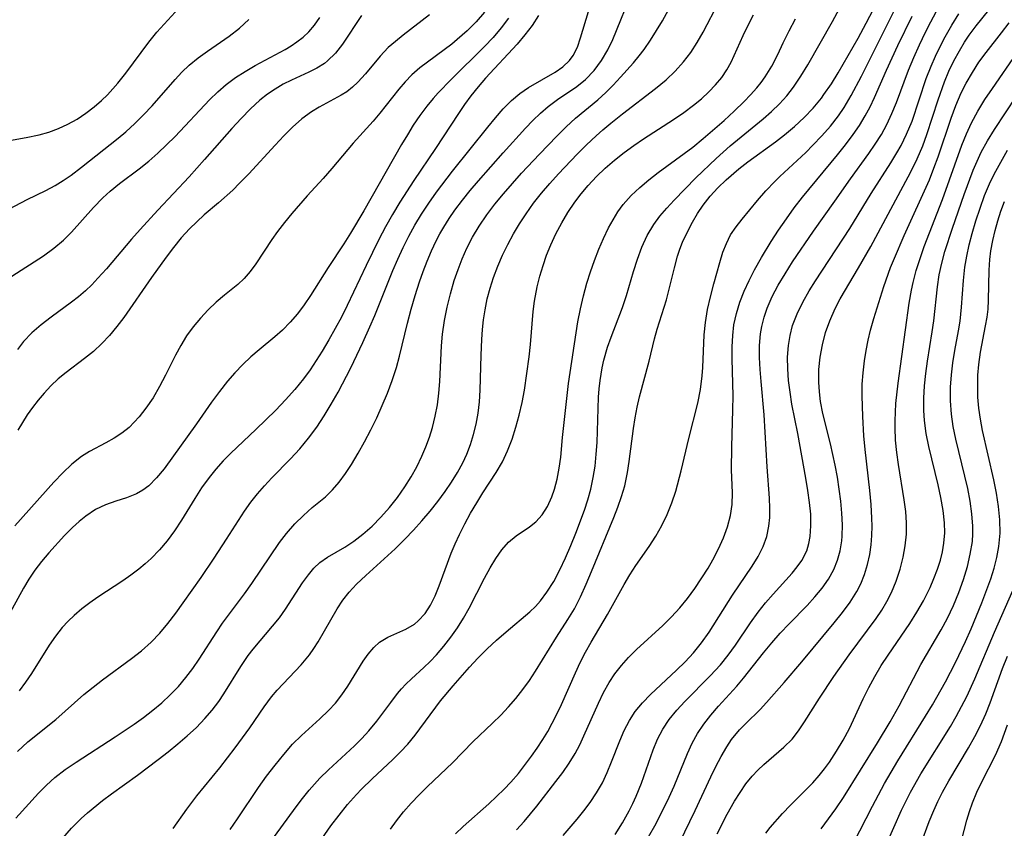
# Model space of a CAD drawing. Extents: x 1982998 to 1991200, y 3204617 to 3207513.
# Drawn here: x 1984185 to 1984321, y 3206334 to 3206446 of the extents above; entities that cross this region are included whole.
import ezdxf

# ---------------------------------------------------------------- set-up
doc = ezdxf.new("R2010")
doc.units = 0

msp = doc.modelspace()

# ---------------------------------------------------------------- linework, layer by layer
at = {"layer": 'Unknown_Line_Type', "color": 0}
for points in [[(1984184.19, 3206335.24, 2030), (1984187.32, 3206338.72, 2030), (1984188.42, 3206339.83, 2030), (1984189.58, 3206340.88, 2030), (1984191, 3206341.98, 2030), (1984192.5, 3206343.01, 2030), (1984197.93, 3206346.5, 2030), (1984200.55, 3206348.26, 2030), (1984201.83, 3206349.17, 2030), (1984203.12, 3206350.17, 2030), (1984204.36, 3206351.21, 2030), (1984205.54, 3206352.3, 2030), (1984206.65, 3206353.46, 2030), (1984207.68, 3206354.68, 2030), (1984208.64, 3206355.95, 2030), (1984209.54, 3206357.26, 2030), (1984211.96, 3206361.03, 2030), (1984212.77, 3206362.23, 2030), (1984215.78, 3206366.27, 2030), (1984216.82, 3206367.72, 2030), (1984220.62, 3206373.35, 2030), (1984221.6, 3206374.64, 2030), (1984222.74, 3206375.94, 2030), (1984223.95, 3206377.13, 2030), (1984225.17, 3206378.2, 2030), (1984227, 3206379.68, 2030), (1984227.97, 3206380.65, 2030), (1984228.88, 3206381.74, 2030), (1984229.75, 3206382.92, 2030), (1984230.59, 3206384.18, 2030), (1984231.52, 3206385.71, 2030), (1984232.4, 3206387.3, 2030), (1984233.26, 3206388.94, 2030), (1984234.07, 3206390.61, 2030), (1984234.84, 3206392.31, 2030), (1984235.57, 3206394.04, 2030), (1984236.23, 3206395.8, 2030), (1984236.81, 3206397.58, 2030), (1984237.24, 3206399.14, 2030), (1984238.33, 3206403.71, 2030), (1984238.84, 3206405.62, 2030), (1984239.39, 3206407.52, 2030), (1984239.99, 3206409.41, 2030), (1984240.5, 3206410.86, 2030), (1984241.05, 3206412.3, 2030), (1984241.64, 3206413.71, 2030), (1984242.29, 3206415.09, 2030), (1984242.79, 3206416.04, 2030), (1984243.33, 3206416.98, 2030), (1984244.08, 3206418.17, 2030), (1984244.88, 3206419.33, 2030), (1984245.92, 3206420.71, 2030), (1984247.01, 3206422.06, 2030), (1984248.13, 3206423.39, 2030), (1984251.57, 3206427.26, 2030), (1984254.65, 3206430.66, 2030), (1984255.67, 3206431.73, 2030), (1984256.7, 3206432.75, 2030), (1984257.78, 3206433.69, 2030), (1984259.08, 3206434.65, 2030), (1984261.72, 3206436.44, 2030), (1984262.95, 3206437.42, 2030), (1984264.13, 3206438.64, 2030), (1984265.15, 3206440.02, 2030), (1984266.03, 3206441.51, 2030), (1984266.69, 3206442.95, 2030), (1984269.51, 3206449.88, 2030)], [(1984190.67, 3206332.47, 2032), (1984191.9, 3206333.88, 2032), (1984193.22, 3206335.22, 2032), (1984194.07, 3206335.99, 2032), (1984196.16, 3206337.68, 2032), (1984197.4, 3206338.62, 2032), (1984200.99, 3206341.2, 2032), (1984203.85, 3206343.35, 2032), (1984205.23, 3206344.42, 2032), (1984206.58, 3206345.51, 2032), (1984207.89, 3206346.64, 2032), (1984209.15, 3206347.81, 2032), (1984210.33, 3206349.03, 2032), (1984211.32, 3206350.18, 2032), (1984212.23, 3206351.38, 2032), (1984212.95, 3206352.46, 2032), (1984215.28, 3206356.23, 2032), (1984216.31, 3206357.74, 2032), (1984216.99, 3206358.62, 2032), (1984219.67, 3206361.78, 2032), (1984220.61, 3206362.96, 2032), (1984221.47, 3206364.17, 2032), (1984223.83, 3206367.8, 2032), (1984224.64, 3206368.92, 2032), (1984225.39, 3206369.81, 2032), (1984226.22, 3206370.59, 2032), (1984227.29, 3206371.35, 2032), (1984229.66, 3206372.72, 2032), (1984230.93, 3206373.55, 2032), (1984232.17, 3206374.51, 2032), (1984233.43, 3206375.64, 2032), (1984234.65, 3206376.88, 2032), (1984235.82, 3206378.2, 2032), (1984236.93, 3206379.6, 2032), (1984237.97, 3206381.07, 2032), (1984238.82, 3206382.44, 2032), (1984239.6, 3206383.85, 2032), (1984240.32, 3206385.3, 2032), (1984240.88, 3206386.6, 2032), (1984241.37, 3206387.92, 2032), (1984241.79, 3206389.27, 2032), (1984242.17, 3206390.83, 2032), (1984242.46, 3206392.42, 2032), (1984242.66, 3206394.03, 2032), (1984242.79, 3206395.66, 2032), (1984243.04, 3206400.57, 2032), (1984243.18, 3206402.2, 2032), (1984243.45, 3206404.07, 2032), (1984243.81, 3206405.93, 2032), (1984244.26, 3206407.77, 2032), (1984244.79, 3206409.59, 2032), (1984245.31, 3206411.11, 2032), (1984245.88, 3206412.6, 2032), (1984246.53, 3206414.06, 2032), (1984247.33, 3206415.62, 2032), (1984248.22, 3206417.12, 2032), (1984249.28, 3206418.67, 2032), (1984250.41, 3206420.16, 2032), (1984251.6, 3206421.61, 2032), (1984254.1, 3206424.43, 2032), (1984256.57, 3206427.08, 2032), (1984258.96, 3206429.57, 2032), (1984260.24, 3206430.85, 2032), (1984261.54, 3206432.06, 2032), (1984264.66, 3206434.61, 2032), (1984265.73, 3206435.59, 2032), (1984266.76, 3206436.63, 2032), (1984267.77, 3206437.71, 2032), (1984269.57, 3206439.72, 2032), (1984270.36, 3206440.66, 2032), (1984271.05, 3206441.55, 2032), (1984271.94, 3206442.83, 2032), (1984272.77, 3206444.16, 2032), (1984273.57, 3206445.53, 2032), (1984275.99, 3206449.96, 2032)], [(1984222.85, 3206327.12, 2040), (1984227.75, 3206334.18, 2040), (1984228.87, 3206335.68, 2040), (1984230.04, 3206337.14, 2040), (1984231.26, 3206338.54, 2040), (1984231.98, 3206339.28, 2040), (1984233.43, 3206340.69, 2040), (1984236.31, 3206343.38, 2040), (1984237.35, 3206344.42, 2040), (1984238.35, 3206345.49, 2040), (1984239.39, 3206346.74, 2040), (1984242.9, 3206351.46, 2040), (1984244.63, 3206353.56, 2040), (1984246.88, 3206356.14, 2040), (1984248.05, 3206357.38, 2040), (1984249.33, 3206358.65, 2040), (1984250.64, 3206359.86, 2040), (1984251.97, 3206361.02, 2040), (1984255.26, 3206363.77, 2040), (1984256.01, 3206364.51, 2040), (1984256.72, 3206365.29, 2040), (1984257.61, 3206366.49, 2040), (1984258.55, 3206367.99, 2040), (1984259.4, 3206369.58, 2040), (1984260.18, 3206371.24, 2040), (1984260.91, 3206372.94, 2040), (1984261.61, 3206374.66, 2040), (1984262.78, 3206377.84, 2040), (1984263.25, 3206379.29, 2040), (1984263.66, 3206380.75, 2040), (1984264, 3206382.34, 2040), (1984264.25, 3206383.95, 2040), (1984264.43, 3206385.58, 2040), (1984264.54, 3206387.21, 2040), (1984264.73, 3206393.48, 2040), (1984264.81, 3206394.64, 2040), (1984264.94, 3206395.79, 2040), (1984265.24, 3206397.51, 2040), (1984265.49, 3206398.6, 2040), (1984265.99, 3206400.38, 2040), (1984266.47, 3206401.77, 2040), (1984268.03, 3206405.89, 2040), (1984268.59, 3206407.55, 2040), (1984269.56, 3206410.85, 2040), (1984270.1, 3206412.56, 2040), (1984270.73, 3206414.23, 2040), (1984271.47, 3206415.84, 2040), (1984272.36, 3206417.36, 2040), (1984273.22, 3206418.52, 2040), (1984274.18, 3206419.63, 2040), (1984275.19, 3206420.71, 2040), (1984278.18, 3206423.79, 2040), (1984280.98, 3206426.5, 2040), (1984282.95, 3206428.25, 2040), (1984287.5, 3206431.98, 2040), (1984288.63, 3206432.98, 2040), (1984289.73, 3206434.04, 2040), (1984290.75, 3206435.16, 2040), (1984291.69, 3206436.34, 2040), (1984292.72, 3206437.86, 2040), (1984293.67, 3206439.45, 2040), (1984297.06, 3206445.41, 2040), (1984298.73, 3206448.55, 2040)], [(1984182.01, 3206428.76, 2012), (1984185.6, 3206429.37, 2012), (1984187.39, 3206429.74, 2012), (1984188.76, 3206430.14, 2012), (1984190.09, 3206430.64, 2012), (1984191.39, 3206431.23, 2012), (1984192.64, 3206431.92, 2012), (1984193.86, 3206432.73, 2012), (1984195.02, 3206433.62, 2012), (1984196.04, 3206434.5, 2012), (1984196.84, 3206435.28, 2012), (1984197.6, 3206436.1, 2012), (1984198.29, 3206436.9, 2012), (1984199.38, 3206438.3, 2012), (1984202.56, 3206442.59, 2012), (1984203.68, 3206443.95, 2012), (1984206.7, 3206447.29, 2012)], [(1984205.93, 3206333.8, 2034), (1984207.81, 3206336.49, 2034), (1984209.21, 3206338.35, 2034), (1984212.38, 3206342.23, 2034), (1984214.52, 3206344.96, 2034), (1984216.53, 3206347.75, 2034), (1984218.49, 3206350.64, 2034), (1984219.52, 3206352.01, 2034), (1984220.31, 3206352.93, 2034), (1984223.62, 3206356.46, 2034), (1984224.77, 3206357.85, 2034), (1984225.39, 3206358.72, 2034), (1984225.96, 3206359.62, 2034), (1984228.59, 3206364.19, 2034), (1984229.38, 3206365.4, 2034), (1984230.25, 3206366.52, 2034), (1984231.29, 3206367.61, 2034), (1984232.55, 3206368.81, 2034), (1984236.6, 3206372.52, 2034), (1984237.96, 3206373.83, 2034), (1984239.16, 3206375.08, 2034), (1984240.32, 3206376.37, 2034), (1984241.44, 3206377.69, 2034), (1984242.52, 3206379.05, 2034), (1984243.54, 3206380.43, 2034), (1984244.41, 3206381.74, 2034), (1984245.23, 3206383.06, 2034), (1984245.97, 3206384.41, 2034), (1984246.53, 3206385.57, 2034), (1984247.05, 3206386.92, 2034), (1984247.47, 3206388.3, 2034), (1984247.8, 3206389.72, 2034), (1984248.08, 3206391.27, 2034), (1984248.27, 3206392.85, 2034), (1984248.38, 3206394.44, 2034), (1984248.49, 3206399.26, 2034), (1984248.59, 3206401.46, 2034), (1984248.7, 3206402.82, 2034), (1984248.84, 3206404.18, 2034), (1984249.05, 3206405.54, 2034), (1984249.36, 3206407.05, 2034), (1984249.75, 3206408.56, 2034), (1984250.22, 3206410.04, 2034), (1984250.81, 3206411.58, 2034), (1984251.46, 3206413.09, 2034), (1984252.18, 3206414.58, 2034), (1984252.96, 3206416.04, 2034), (1984253.8, 3206417.46, 2034), (1984254.71, 3206418.85, 2034), (1984255.76, 3206420.29, 2034), (1984256.87, 3206421.68, 2034), (1984258.02, 3206423.04, 2034), (1984259.21, 3206424.37, 2034), (1984261.77, 3206427.06, 2034), (1984263.08, 3206428.35, 2034), (1984264.41, 3206429.6, 2034), (1984265.35, 3206430.44, 2034), (1984266.45, 3206431.36, 2034), (1984268.05, 3206432.66, 2034), (1984272.63, 3206436.14, 2034), (1984274.1, 3206437.36, 2034), (1984275.35, 3206438.56, 2034), (1984276.5, 3206439.84, 2034), (1984277.48, 3206441.14, 2034), (1984278.37, 3206442.51, 2034), (1984279.2, 3206443.94, 2034), (1984281.36, 3206448.08, 2034)], [(1984235.97, 3206333.71, 2042), (1984236.8, 3206334.88, 2042), (1984237.78, 3206336.12, 2042), (1984238.84, 3206337.32, 2042), (1984239.94, 3206338.49, 2042), (1984241.08, 3206339.61, 2042), (1984244.53, 3206342.9, 2042), (1984247.37, 3206345.81, 2042), (1984250.1, 3206348.4, 2042), (1984251.21, 3206349.49, 2042), (1984252.29, 3206350.63, 2042), (1984253.32, 3206351.81, 2042), (1984254.28, 3206353.03, 2042), (1984255.18, 3206354.28, 2042), (1984256.04, 3206355.57, 2042), (1984258.94, 3206360.28, 2042), (1984260.49, 3206362.71, 2042), (1984261.39, 3206364.19, 2042), (1984262.25, 3206365.86, 2042), (1984263.03, 3206367.59, 2042), (1984263.77, 3206369.35, 2042), (1984266.84, 3206376.82, 2042), (1984267.41, 3206378.27, 2042), (1984267.92, 3206379.74, 2042), (1984268.35, 3206381.23, 2042), (1984268.75, 3206383.04, 2042), (1984268.98, 3206384.56, 2042), (1984269.56, 3206389.12, 2042), (1984269.79, 3206390.61, 2042), (1984270.06, 3206392.09, 2042), (1984270.39, 3206393.54, 2042), (1984271.73, 3206398.43, 2042), (1984272.47, 3206401.54, 2042), (1984272.86, 3206402.89, 2042), (1984274.12, 3206406.95, 2042), (1984274.52, 3206408.42, 2042), (1984275.22, 3206411.35, 2042), (1984275.64, 3206412.97, 2042), (1984275.96, 3206413.95, 2042), (1984276.34, 3206414.91, 2042), (1984277.06, 3206416.45, 2042), (1984277.72, 3206417.66, 2042), (1984278.43, 3206418.86, 2042), (1984279.21, 3206420.02, 2042), (1984280.19, 3206421.26, 2042), (1984281.25, 3206422.44, 2042), (1984282.4, 3206423.55, 2042), (1984284.15, 3206425.05, 2042), (1984285.38, 3206426, 2042), (1984289.21, 3206428.78, 2042), (1984290.46, 3206429.75, 2042), (1984291.84, 3206430.92, 2042), (1984293.16, 3206432.15, 2042), (1984294.4, 3206433.45, 2042), (1984295.55, 3206434.83, 2042), (1984295.9, 3206435.31, 2042), (1984296.92, 3206436.8, 2042), (1984297.88, 3206438.35, 2042), (1984300.63, 3206443.11, 2042), (1984301.74, 3206445.18, 2042), (1984302.74, 3206447.12, 2042)], [(1984271.14, 3206331.8, 2052), (1984272.5, 3206334.17, 2052), (1984273.86, 3206336.81, 2052), (1984274.49, 3206338.15, 2052), (1984275.17, 3206339.69, 2052), (1984277.04, 3206344.21, 2052), (1984277.68, 3206345.61, 2052), (1984278.41, 3206346.96, 2052), (1984279.29, 3206348.27, 2052), (1984280.27, 3206349.51, 2052), (1984281.32, 3206350.72, 2052), (1984283.84, 3206353.5, 2052), (1984284.78, 3206354.63, 2052), (1984287.54, 3206358.12, 2052), (1984288.68, 3206359.49, 2052), (1984289.86, 3206360.82, 2052), (1984291.07, 3206362.12, 2052), (1984293.56, 3206364.66, 2052), (1984294.64, 3206365.84, 2052), (1984295.63, 3206367.05, 2052), (1984296.52, 3206368.31, 2052), (1984297.26, 3206369.63, 2052), (1984297.77, 3206370.91, 2052), (1984298.14, 3206372.24, 2052), (1984298.36, 3206373.62, 2052), (1984298.41, 3206374.23, 2052), (1984298.45, 3206375.82, 2052), (1984298.38, 3206377.44, 2052), (1984298.23, 3206379.09, 2052), (1984298.02, 3206380.74, 2052), (1984297.75, 3206382.4, 2052), (1984297.45, 3206384.06, 2052), (1984296.81, 3206387.02, 2052), (1984295.76, 3206391.22, 2052), (1984295.44, 3206392.87, 2052), (1984295.27, 3206394.21, 2052), (1984295.18, 3206395.55, 2052), (1984295.21, 3206397.29, 2052), (1984295.39, 3206399.01, 2052), (1984295.69, 3206400.72, 2052), (1984296.13, 3206402.41, 2052), (1984296.7, 3206404.05, 2052), (1984297.47, 3206405.75, 2052), (1984298.16, 3206407.05, 2052), (1984300.69, 3206411.37, 2052), (1984302.37, 3206414.32, 2052), (1984307.53, 3206423.95, 2052), (1984308.18, 3206425.19, 2052), (1984308.8, 3206426.45, 2052), (1984309.57, 3206428.25, 2052), (1984310.14, 3206429.82, 2052), (1984311.68, 3206434.59, 2052), (1984312.56, 3206437.08, 2052), (1984313.17, 3206438.55, 2052), (1984313.86, 3206439.99, 2052), (1984314.62, 3206441.39, 2052), (1984315.34, 3206442.59, 2052), (1984315.98, 3206443.54, 2052), (1984316.93, 3206444.82, 2052), (1984319.66, 3206448.18, 2052)], [(1984179.92, 3206417.75, 2014), (1984185.73, 3206420.82, 2014), (1984188.35, 3206422.06, 2014), (1984189.63, 3206422.74, 2014), (1984190.74, 3206423.43, 2014), (1984191.82, 3206424.19, 2014), (1984193.28, 3206425.3, 2014), (1984198.35, 3206429.31, 2014), (1984199.4, 3206430.19, 2014), (1984200.65, 3206431.33, 2014), (1984201.85, 3206432.53, 2014), (1984203.01, 3206433.77, 2014), (1984206.2, 3206437.42, 2014), (1984207.15, 3206438.44, 2014), (1984208.15, 3206439.39, 2014), (1984209.38, 3206440.4, 2014), (1984210.67, 3206441.34, 2014), (1984213.66, 3206443.42, 2014), (1984215.08, 3206444.51, 2014), (1984216.39, 3206445.72, 2014)], [(1984252.31, 3206445.9, 2024), (1984251.29, 3206444.54, 2024), (1984250.16, 3206443.23, 2024), (1984248.96, 3206441.98, 2024), (1984244.36, 3206437.4, 2024), (1984242.57, 3206435.55, 2024), (1984241.89, 3206434.8, 2024), (1984241.02, 3206433.73, 2024), (1984240.05, 3206432.43, 2024), (1984239.13, 3206431.07, 2024), (1984238.31, 3206429.76, 2024), (1984237.51, 3206428.43, 2024), (1984232.28, 3206419.22, 2024), (1984230.47, 3206416.16, 2024), (1984229.53, 3206414.68, 2024), (1984227.35, 3206411.41, 2024), (1984224.91, 3206407.52, 2024), (1984224.03, 3206406.24, 2024), (1984223.1, 3206405.01, 2024), (1984222.1, 3206403.84, 2024), (1984221.04, 3206402.74, 2024), (1984220, 3206401.82, 2024), (1984217.83, 3206400.03, 2024), (1984216.68, 3206399.03, 2024), (1984215.56, 3206397.97, 2024), (1984214.48, 3206396.86, 2024), (1984213.45, 3206395.7, 2024), (1984212.32, 3206394.27, 2024), (1984211.24, 3206392.78, 2024), (1984209.15, 3206389.77, 2024), (1984204.67, 3206383.58, 2024), (1984203.65, 3206382.31, 2024), (1984202.55, 3206381.22, 2024), (1984201.74, 3206380.61, 2024), (1984200.88, 3206380.11, 2024), (1984199.48, 3206379.54, 2024), (1984198.01, 3206379.07, 2024), (1984196.59, 3206378.56, 2024), (1984195.19, 3206377.92, 2024), (1984193.84, 3206377.03, 2024), (1984192.92, 3206376.28, 2024), (1984192.02, 3206375.45, 2024), (1984190.91, 3206374.34, 2024), (1984188.76, 3206371.95, 2024), (1984187.74, 3206370.74, 2024), (1984186.81, 3206369.54, 2024), (1984185.99, 3206368.32, 2024), (1984185.22, 3206367.04, 2024), (1984182.37, 3206361.84, 2024)], [(1984183.65, 3206410.19, 2016), (1984188.03, 3206413.04, 2016), (1984189.45, 3206414.08, 2016), (1984190.79, 3206415.2, 2016), (1984191.86, 3206416.27, 2016), (1984194.91, 3206419.7, 2016), (1984196.23, 3206421.06, 2016), (1984197.21, 3206421.95, 2016), (1984198.51, 3206423.02, 2016), (1984201.23, 3206425.06, 2016), (1984202.57, 3206426.12, 2016), (1984203.82, 3206427.21, 2016), (1984205.02, 3206428.35, 2016), (1984206.2, 3206429.53, 2016), (1984210.97, 3206434.58, 2016), (1984212.09, 3206435.7, 2016), (1984213.26, 3206436.73, 2016), (1984214.54, 3206437.68, 2016), (1984215.88, 3206438.53, 2016), (1984217.27, 3206439.33, 2016), (1984221.42, 3206441.57, 2016), (1984222.25, 3206442.07, 2016), (1984223.05, 3206442.6, 2016), (1984223.9, 3206443.25, 2016), (1984224.67, 3206443.98, 2016), (1984225.49, 3206444.94, 2016), (1984226.23, 3206445.99, 2016)], [(1984248.96, 3206446.74, 2022), (1984247.82, 3206445.39, 2022), (1984246.56, 3206444.12, 2022), (1984245.2, 3206442.93, 2022), (1984244.45, 3206442.31, 2022), (1984240.05, 3206439.02, 2022), (1984238.94, 3206438.05, 2022), (1984238.01, 3206437.09, 2022), (1984237.14, 3206436.06, 2022), (1984234.49, 3206432.76, 2022), (1984233.57, 3206431.66, 2022), (1984230.83, 3206428.61, 2022), (1984227.85, 3206425.09, 2022), (1984226.66, 3206423.73, 2022), (1984224.45, 3206421.33, 2022), (1984222.32, 3206418.89, 2022), (1984221.31, 3206417.64, 2022), (1984220.35, 3206416.37, 2022), (1984219.57, 3206415.27, 2022), (1984217.36, 3206411.93, 2022), (1984216.58, 3206410.85, 2022), (1984215.73, 3206409.87, 2022), (1984214.88, 3206409.07, 2022), (1984213.03, 3206407.57, 2022), (1984211.89, 3206406.6, 2022), (1984210.78, 3206405.55, 2022), (1984209.7, 3206404.42, 2022), (1984208.69, 3206403.22, 2022), (1984207.76, 3206401.94, 2022), (1984206.98, 3206400.64, 2022), (1984206.26, 3206399.28, 2022), (1984204.89, 3206396.52, 2022), (1984204.05, 3206394.93, 2022), (1984203.15, 3206393.4, 2022), (1984202.17, 3206391.95, 2022), (1984201.25, 3206390.77, 2022), (1984200.56, 3206390, 2022), (1984199.84, 3206389.3, 2022), (1984198.83, 3206388.5, 2022), (1984197.76, 3206387.79, 2022), (1984196.63, 3206387.15, 2022), (1984194.37, 3206385.94, 2022), (1984193.27, 3206385.26, 2022), (1984191.93, 3206384.22, 2022), (1984190.66, 3206383.03, 2022), (1984189.43, 3206381.74, 2022), (1984184.05, 3206375.69, 2022)], [(1984184.39, 3206344.47, 2028), (1984185.86, 3206345.81, 2028), (1984189.69, 3206348.89, 2028), (1984193.6, 3206352.36, 2028), (1984194.87, 3206353.38, 2028), (1984196.18, 3206354.37, 2028), (1984200.17, 3206357.31, 2028), (1984201.56, 3206358.41, 2028), (1984202.88, 3206359.59, 2028), (1984204.08, 3206360.85, 2028), (1984205.21, 3206362.19, 2028), (1984206.28, 3206363.59, 2028), (1984207.32, 3206365.03, 2028), (1984209.78, 3206368.55, 2028), (1984211.58, 3206371.19, 2028), (1984213.32, 3206373.85, 2028), (1984214.96, 3206376.43, 2028), (1984215.79, 3206377.7, 2028), (1984216.67, 3206378.93, 2028), (1984217.59, 3206380.1, 2028), (1984218.55, 3206381.23, 2028), (1984219.56, 3206382.32, 2028), (1984222.16, 3206384.95, 2028), (1984223.45, 3206386.35, 2028), (1984224.66, 3206387.81, 2028), (1984225.77, 3206389.32, 2028), (1984226.8, 3206390.9, 2028), (1984227.78, 3206392.52, 2028), (1984228.72, 3206394.17, 2028), (1984230.49, 3206397.55, 2028), (1984232.16, 3206401.01, 2028), (1984233.14, 3206403.2, 2028), (1984233.8, 3206404.76, 2028), (1984236.32, 3206411.01, 2028), (1984236.99, 3206412.56, 2028), (1984237.73, 3206414.16, 2028), (1984238.52, 3206415.73, 2028), (1984239.36, 3206417.28, 2028), (1984240.26, 3206418.79, 2028), (1984241.26, 3206420.32, 2028), (1984242.32, 3206421.83, 2028), (1984244.53, 3206424.75, 2028), (1984249.43, 3206430.83, 2028), (1984250.49, 3206432.12, 2028), (1984251.57, 3206433.35, 2028), (1984252.69, 3206434.48, 2028), (1984253.87, 3206435.49, 2028), (1984255.07, 3206436.32, 2028), (1984258.72, 3206438.41, 2028), (1984259.79, 3206439.16, 2028), (1984260.71, 3206440.03, 2028), (1984261.23, 3206440.73, 2028), (1984261.81, 3206441.88, 2028), (1984262.25, 3206443.15, 2028), (1984263.37, 3206446.82, 2028)], [(1984231.97, 3206446.27, 2018), (1984229.36, 3206442.31, 2018), (1984228.38, 3206441.06, 2018), (1984227.29, 3206439.97, 2018), (1984226.87, 3206439.64, 2018), (1984225.81, 3206438.97, 2018), (1984224.68, 3206438.4, 2018), (1984222.3, 3206437.32, 2018), (1984221.16, 3206436.74, 2018), (1984220.04, 3206436.09, 2018), (1984218.95, 3206435.36, 2018), (1984217.93, 3206434.55, 2018), (1984216.6, 3206433.34, 2018), (1984215.31, 3206432.02, 2018), (1984214.04, 3206430.64, 2018), (1984210.28, 3206426.32, 2018), (1984208.16, 3206423.93, 2018), (1984203.79, 3206419.32, 2018), (1984201.35, 3206416.67, 2018), (1984200.17, 3206415.33, 2018), (1984196.71, 3206411.23, 2018), (1984195.54, 3206409.91, 2018), (1984194.7, 3206409.03, 2018), (1984193.82, 3206408.18, 2018), (1984192.86, 3206407.36, 2018), (1984191.88, 3206406.59, 2018), (1984189.07, 3206404.52, 2018), (1984187.7, 3206403.48, 2018), (1984186.41, 3206402.37, 2018), (1984185.24, 3206401.17, 2018), (1984184.39, 3206400.07, 2018)], [(1984241.38, 3206446.33, 2020), (1984237.71, 3206443.52, 2020), (1984236.66, 3206442.68, 2020), (1984235.67, 3206441.81, 2020), (1984234.56, 3206440.63, 2020), (1984232.51, 3206438.17, 2020), (1984231.45, 3206437.02, 2020), (1984230.72, 3206436.33, 2020), (1984229.93, 3206435.72, 2020), (1984229.16, 3206435.22, 2020), (1984226.13, 3206433.6, 2020), (1984225.04, 3206432.94, 2020), (1984223.72, 3206431.95, 2020), (1984222.45, 3206430.82, 2020), (1984221.23, 3206429.6, 2020), (1984220.02, 3206428.32, 2020), (1984216.37, 3206424.35, 2020), (1984215.12, 3206423.05, 2020), (1984214.17, 3206422.11, 2020), (1984212.21, 3206420.34, 2020), (1984210.24, 3206418.68, 2020), (1984209.2, 3206417.73, 2020), (1984208.19, 3206416.74, 2020), (1984207.06, 3206415.49, 2020), (1984205.99, 3206414.18, 2020), (1984204.95, 3206412.83, 2020), (1984202.95, 3206410.04, 2020), (1984199.1, 3206404.5, 2020), (1984198.15, 3206403.23, 2020), (1984197.15, 3206402.02, 2020), (1984196.09, 3206400.88, 2020), (1984194.9, 3206399.81, 2020), (1984193.66, 3206398.82, 2020), (1984191.13, 3206396.88, 2020), (1984190.05, 3206395.99, 2020), (1984189.04, 3206395.05, 2020), (1984188.1, 3206394.04, 2020), (1984187.28, 3206393.07, 2020), (1984186.5, 3206392.06, 2020), (1984185.77, 3206391.02, 2020), (1984185.09, 3206389.97, 2020), (1984184.46, 3206388.9, 2020)], [(1984256.44, 3206446.27, 2026), (1984255.57, 3206444.88, 2026), (1984254.57, 3206443.56, 2026), (1984253.48, 3206442.28, 2026), (1984249.13, 3206437.57, 2026), (1984248.09, 3206436.37, 2026), (1984247.1, 3206435.14, 2026), (1984246.21, 3206433.94, 2026), (1984245.36, 3206432.72, 2026), (1984242.18, 3206427.84, 2026), (1984239.2, 3206423.43, 2026), (1984237.27, 3206420.46, 2026), (1984236.26, 3206418.75, 2026), (1984235.3, 3206417.02, 2026), (1984234.38, 3206415.26, 2026), (1984232.62, 3206411.69, 2026), (1984229.99, 3206406.14, 2026), (1984229.18, 3206404.53, 2026), (1984228.33, 3206402.95, 2026), (1984227.44, 3206401.38, 2026), (1984226.52, 3206399.84, 2026), (1984225.71, 3206398.54, 2026), (1984224.85, 3206397.27, 2026), (1984223.95, 3206396.03, 2026), (1984222.74, 3206394.53, 2026), (1984221.46, 3206393.09, 2026), (1984220.13, 3206391.69, 2026), (1984217.37, 3206388.99, 2026), (1984213.92, 3206385.73, 2026), (1984212.85, 3206384.65, 2026), (1984211.84, 3206383.52, 2026), (1984210.9, 3206382.35, 2026), (1984209.87, 3206380.92, 2026), (1984208.92, 3206379.44, 2026), (1984207.08, 3206376.46, 2026), (1984206.13, 3206375, 2026), (1984205.12, 3206373.61, 2026), (1984204.04, 3206372.36, 2026), (1984202.87, 3206371.18, 2026), (1984202.04, 3206370.41, 2026), (1984201.17, 3206369.67, 2026), (1984200.08, 3206368.85, 2026), (1984198.96, 3206368.08, 2026), (1984195.52, 3206365.82, 2026), (1984194.4, 3206365.04, 2026), (1984193.3, 3206364.2, 2026), (1984192.25, 3206363.3, 2026), (1984191.4, 3206362.49, 2026), (1984190.6, 3206361.62, 2026), (1984189.67, 3206360.43, 2026), (1984188.81, 3206359.18, 2026), (1984186.35, 3206355.27, 2026), (1984185.52, 3206354.05, 2026), (1984184.64, 3206352.86, 2026)], [(1984213.8, 3206333.67, 2036), (1984214.83, 3206335.14, 2036), (1984217.73, 3206339.47, 2036), (1984218.85, 3206341.05, 2036), (1984220.01, 3206342.57, 2036), (1984221.21, 3206344.05, 2036), (1984222.45, 3206345.46, 2036), (1984223.67, 3206346.67, 2036), (1984226.2, 3206348.97, 2036), (1984227.41, 3206350.14, 2036), (1984228.36, 3206351.17, 2036), (1984229.25, 3206352.32, 2036), (1984230.06, 3206353.5, 2036), (1984232.22, 3206356.95, 2036), (1984232.91, 3206357.94, 2036), (1984233.65, 3206358.83, 2036), (1984234.46, 3206359.58, 2036), (1984235.61, 3206360.29, 2036), (1984238.1, 3206361.41, 2036), (1984239.29, 3206362.1, 2036), (1984239.82, 3206362.52, 2036), (1984240.76, 3206363.56, 2036), (1984241.5, 3206364.71, 2036), (1984242.14, 3206366.01, 2036), (1984242.71, 3206367.4, 2036), (1984244.38, 3206371.91, 2036), (1984244.91, 3206373.21, 2036), (1984245.5, 3206374.5, 2036), (1984246.25, 3206375.97, 2036), (1984247.05, 3206377.42, 2036), (1984247.89, 3206378.84, 2036), (1984248.75, 3206380.23, 2036), (1984250.57, 3206383.04, 2036), (1984251.44, 3206384.51, 2036), (1984252.17, 3206386.05, 2036), (1984252.79, 3206387.66, 2036), (1984253.32, 3206389.31, 2036), (1984253.78, 3206391, 2036), (1984254.16, 3206392.72, 2036), (1984254.48, 3206394.45, 2036), (1984255.13, 3206399.03, 2036), (1984255.31, 3206400.75, 2036), (1984255.69, 3206405.33, 2036), (1984255.87, 3206406.75, 2036), (1984256.24, 3206408.75, 2036), (1984256.61, 3206410.22, 2036), (1984257.06, 3206411.67, 2036), (1984257.56, 3206413.11, 2036), (1984258.14, 3206414.53, 2036), (1984258.85, 3206416.07, 2036), (1984259.64, 3206417.57, 2036), (1984260.51, 3206419.03, 2036), (1984261.45, 3206420.44, 2036), (1984262.35, 3206421.61, 2036), (1984263.3, 3206422.73, 2036), (1984264.45, 3206423.97, 2036), (1984265.67, 3206425.15, 2036), (1984266.94, 3206426.27, 2036), (1984268.26, 3206427.31, 2036), (1984269.62, 3206428.29, 2036), (1984270.95, 3206429.19, 2036), (1984275.09, 3206431.88, 2036), (1984276.51, 3206432.85, 2036), (1984277.87, 3206433.85, 2036), (1984278.96, 3206434.74, 2036), (1984279.98, 3206435.68, 2036), (1984280.92, 3206436.65, 2036), (1984281.76, 3206437.68, 2036), (1984282.49, 3206438.76, 2036), (1984283.05, 3206439.78, 2036), (1984284.73, 3206443.49, 2036), (1984285.37, 3206444.84, 2036), (1984286.16, 3206446.35, 2036)], [(1984219.43, 3206332.02, 2038), (1984222.56, 3206336.33, 2038), (1984223.63, 3206337.75, 2038), (1984224.74, 3206339.12, 2038), (1984225.47, 3206339.97, 2038), (1984226.23, 3206340.79, 2038), (1984227.4, 3206341.94, 2038), (1984231, 3206345.24, 2038), (1984232.03, 3206346.26, 2038), (1984233, 3206347.31, 2038), (1984234.09, 3206348.65, 2038), (1984236.03, 3206351.26, 2038), (1984236.96, 3206352.47, 2038), (1984237.51, 3206353.14, 2038), (1984238.09, 3206353.77, 2038), (1984238.87, 3206354.52, 2038), (1984240.58, 3206356.07, 2038), (1984241.47, 3206356.93, 2038), (1984242.34, 3206357.85, 2038), (1984243.35, 3206359.02, 2038), (1984244.31, 3206360.26, 2038), (1984245.22, 3206361.56, 2038), (1984246.07, 3206362.9, 2038), (1984246.86, 3206364.28, 2038), (1984248.98, 3206368.44, 2038), (1984249.74, 3206369.85, 2038), (1984250.54, 3206371.17, 2038), (1984251.39, 3206372.38, 2038), (1984252.31, 3206373.43, 2038), (1984253.33, 3206374.3, 2038), (1984255.21, 3206375.54, 2038), (1984256.08, 3206376.22, 2038), (1984256.93, 3206377.19, 2038), (1984257.66, 3206378.36, 2038), (1984258.28, 3206379.69, 2038), (1984258.65, 3206380.73, 2038), (1984259.03, 3206382.15, 2038), (1984259.31, 3206383.64, 2038), (1984259.51, 3206385.16, 2038), (1984259.76, 3206387.9, 2038), (1984260.59, 3206395.36, 2038), (1984261.87, 3206403.88, 2038), (1984262.22, 3206405.68, 2038), (1984262.65, 3206407.47, 2038), (1984263.14, 3206409.24, 2038), (1984263.64, 3206410.82, 2038), (1984264.19, 3206412.38, 2038), (1984264.79, 3206413.92, 2038), (1984265.43, 3206415.42, 2038), (1984266.13, 3206416.88, 2038), (1984266.74, 3206418.02, 2038), (1984267.41, 3206419.11, 2038), (1984268.15, 3206420.14, 2038), (1984269.24, 3206421.36, 2038), (1984270.45, 3206422.49, 2038), (1984271.7, 3206423.53, 2038), (1984273, 3206424.54, 2038), (1984277.77, 3206428.06, 2038), (1984279.21, 3206429.24, 2038), (1984282.08, 3206431.72, 2038), (1984283.49, 3206433.02, 2038), (1984284.86, 3206434.34, 2038), (1984285.76, 3206435.27, 2038), (1984286.62, 3206436.23, 2038), (1984287.22, 3206436.98, 2038), (1984287.78, 3206437.76, 2038), (1984288.7, 3206439.27, 2038), (1984289.5, 3206440.84, 2038), (1984290.26, 3206442.46, 2038), (1984291.09, 3206444.12, 2038), (1984291.97, 3206445.78, 2038)], [(1984244.95, 3206333.09, 2044), (1984246.03, 3206334.09, 2044), (1984249.58, 3206337.25, 2044), (1984251.71, 3206339.25, 2044), (1984252.63, 3206340.23, 2044), (1984253.66, 3206341.44, 2044), (1984255.46, 3206343.82, 2044), (1984256.26, 3206344.95, 2044), (1984257.03, 3206346.11, 2044), (1984257.71, 3206347.23, 2044), (1984258.34, 3206348.37, 2044), (1984258.94, 3206349.54, 2044), (1984259.62, 3206350.98, 2044), (1984261.53, 3206355.35, 2044), (1984262.21, 3206356.79, 2044), (1984262.95, 3206358.21, 2044), (1984263.73, 3206359.6, 2044), (1984265.99, 3206363.42, 2044), (1984268.27, 3206367.57, 2044), (1984269.08, 3206368.92, 2044), (1984269.91, 3206370.19, 2044), (1984271.73, 3206372.83, 2044), (1984272.65, 3206374.25, 2044), (1984273.49, 3206375.71, 2044), (1984274.22, 3206377.25, 2044), (1984274.85, 3206378.85, 2044), (1984275.4, 3206380.49, 2044), (1984276.18, 3206383.27, 2044), (1984277.24, 3206387.77, 2044), (1984278.45, 3206392.65, 2044), (1984278.81, 3206394.52, 2044), (1984279.05, 3206396.42, 2044), (1984279.14, 3206397.56, 2044), (1984279.36, 3206402.1, 2044), (1984279.52, 3206403.78, 2044), (1984279.82, 3206405.58, 2044), (1984280.22, 3206407.37, 2044), (1984280.67, 3206409.13, 2044), (1984281.49, 3206412.09, 2044), (1984281.94, 3206413.51, 2044), (1984282.42, 3206414.74, 2044), (1984283, 3206415.9, 2044), (1984283.74, 3206417.01, 2044), (1984284.58, 3206418.08, 2044), (1984286.72, 3206420.69, 2044), (1984287.87, 3206422.02, 2044), (1984289.1, 3206423.32, 2044), (1984289.79, 3206424, 2044), (1984293.38, 3206427.31, 2044), (1984294.38, 3206428.31, 2044), (1984295.62, 3206429.61, 2044), (1984296.79, 3206430.97, 2044), (1984297.89, 3206432.38, 2044), (1984298.68, 3206433.52, 2044), (1984299.67, 3206435.17, 2044), (1984301.11, 3206437.86, 2044), (1984305.57, 3206446.81, 2044)], [(1984253.38, 3206333.64, 2046), (1984254.44, 3206334.8, 2046), (1984256.19, 3206336.9, 2046), (1984258.85, 3206340.32, 2046), (1984259.79, 3206341.58, 2046), (1984260.68, 3206342.87, 2046), (1984261.5, 3206344.2, 2046), (1984262.13, 3206345.41, 2046), (1984262.71, 3206346.65, 2046), (1984264.71, 3206351.16, 2046), (1984265.42, 3206352.61, 2046), (1984266.21, 3206354.02, 2046), (1984267.01, 3206355.22, 2046), (1984267.9, 3206356.36, 2046), (1984268.86, 3206357.45, 2046), (1984270, 3206358.58, 2046), (1984273.64, 3206361.89, 2046), (1984274.84, 3206363.08, 2046), (1984275.97, 3206364.32, 2046), (1984277.05, 3206365.65, 2046), (1984278.05, 3206367.03, 2046), (1984279.87, 3206369.82, 2046), (1984280.55, 3206370.98, 2046), (1984281.34, 3206372.48, 2046), (1984282.01, 3206374.02, 2046), (1984282.56, 3206375.56, 2046), (1984282.97, 3206377.11, 2046), (1984283.21, 3206378.65, 2046), (1984283.25, 3206380.24, 2046), (1984283.13, 3206383.43, 2046), (1984283.16, 3206386.62, 2046), (1984283.31, 3206391.74, 2046), (1984283.33, 3206393.66, 2046), (1984283.2, 3206398.76, 2046), (1984283.21, 3206400.45, 2046), (1984283.28, 3206401.98, 2046), (1984283.46, 3206403.49, 2046), (1984283.81, 3206405.06, 2046), (1984284.28, 3206406.6, 2046), (1984284.87, 3206408.12, 2046), (1984285.55, 3206409.62, 2046), (1984286.3, 3206411.1, 2046), (1984287.26, 3206412.79, 2046), (1984288.6, 3206414.99, 2046), (1984289.63, 3206416.57, 2046), (1984290.7, 3206418.14, 2046), (1984291.8, 3206419.66, 2046), (1984292.95, 3206421.15, 2046), (1984297.79, 3206427, 2046), (1984298.89, 3206428.39, 2046), (1984299.95, 3206429.79, 2046), (1984300.82, 3206431.06, 2046), (1984301.61, 3206432.37, 2046), (1984302.27, 3206433.64, 2046), (1984302.88, 3206434.93, 2046), (1984304.54, 3206438.68, 2046), (1984306.11, 3206442.11, 2046), (1984308.09, 3206446.15, 2046)], [(1984259.86, 3206332.86, 2048), (1984261.79, 3206335.11, 2048), (1984262.7, 3206336.26, 2048), (1984263.56, 3206337.42, 2048), (1984264.47, 3206338.75, 2048), (1984265.27, 3206340.13, 2048), (1984265.95, 3206341.55, 2048), (1984266.55, 3206343.02, 2048), (1984267.68, 3206345.96, 2048), (1984268.29, 3206347.39, 2048), (1984269, 3206348.74, 2048), (1984269.82, 3206350, 2048), (1984270.8, 3206351.2, 2048), (1984271.9, 3206352.33, 2048), (1984275.52, 3206355.7, 2048), (1984276.72, 3206356.88, 2048), (1984277.86, 3206358.12, 2048), (1984278.99, 3206359.52, 2048), (1984280.04, 3206360.99, 2048), (1984283.24, 3206366.07, 2048), (1984285.97, 3206370.09, 2048), (1984286.79, 3206371.44, 2048), (1984287.48, 3206372.82, 2048), (1984287.98, 3206374.2, 2048), (1984288.3, 3206375.61, 2048), (1984288.42, 3206376.85, 2048), (1984288.43, 3206378.11, 2048), (1984288.37, 3206379.51, 2048), (1984288.04, 3206383.83, 2048), (1984287.63, 3206391.02, 2048), (1984287.2, 3206395.62, 2048), (1984287.08, 3206397.29, 2048), (1984287, 3206398.96, 2048), (1984287.01, 3206400.61, 2048), (1984287.14, 3206402.24, 2048), (1984287.3, 3206403.23, 2048), (1984287.61, 3206404.52, 2048), (1984288.05, 3206405.78, 2048), (1984288.76, 3206407.4, 2048), (1984289.59, 3206408.98, 2048), (1984290.52, 3206410.53, 2048), (1984291.57, 3206412.17, 2048), (1984294.43, 3206416.42, 2048), (1984297.41, 3206420.58, 2048), (1984299.57, 3206423.67, 2048), (1984302.09, 3206427.15, 2048), (1984302.99, 3206428.47, 2048), (1984303.84, 3206429.81, 2048), (1984304.61, 3206431.2, 2048), (1984305.3, 3206432.7, 2048), (1984305.91, 3206434.24, 2048), (1984307.59, 3206438.71, 2048), (1984308.32, 3206440.47, 2048), (1984309.11, 3206442.22, 2048), (1984309.94, 3206443.95, 2048), (1984310.67, 3206445.36, 2048), (1984311.42, 3206446.75, 2048)], [(1984267.02, 3206332.98, 2050), (1984268.03, 3206334.59, 2050), (1984268.97, 3206336.24, 2050), (1984269.48, 3206337.26, 2050), (1984269.96, 3206338.3, 2050), (1984270.69, 3206340.1, 2050), (1984272.29, 3206344.69, 2050), (1984272.9, 3206346.16, 2050), (1984273.62, 3206347.55, 2050), (1984274.51, 3206348.9, 2050), (1984275.54, 3206350.17, 2050), (1984276.65, 3206351.39, 2050), (1984280.18, 3206354.92, 2050), (1984281.61, 3206356.47, 2050), (1984282.67, 3206357.79, 2050), (1984283.66, 3206359.17, 2050), (1984285.73, 3206362.26, 2050), (1984286.81, 3206363.75, 2050), (1984287.82, 3206365.02, 2050), (1984288.88, 3206366.24, 2050), (1984291.49, 3206369.11, 2050), (1984292.21, 3206369.99, 2050), (1984292.85, 3206370.9, 2050), (1984293.52, 3206372.24, 2050), (1984293.83, 3206373.22, 2050), (1984294, 3206374.18, 2050), (1984294.1, 3206375.7, 2050), (1984294.07, 3206377.29, 2050), (1984293.92, 3206378.92, 2050), (1984293.69, 3206380.58, 2050), (1984293.41, 3206382.27, 2050), (1984292.29, 3206388.45, 2050), (1984291.48, 3206392.52, 2050), (1984291.22, 3206394.15, 2050), (1984291.01, 3206395.78, 2050), (1984290.89, 3206397.4, 2050), (1984290.87, 3206399.01, 2050), (1984290.98, 3206400.6, 2050), (1984291.21, 3206402, 2050), (1984291.57, 3206403.37, 2050), (1984292.2, 3206405.02, 2050), (1984292.98, 3206406.62, 2050), (1984293.87, 3206408.19, 2050), (1984294.71, 3206409.54, 2050), (1984299.47, 3206416.81, 2050), (1984302.42, 3206421.63, 2050), (1984305.13, 3206425.89, 2050), (1984305.98, 3206427.28, 2050), (1984306.56, 3206428.28, 2050), (1984307.33, 3206429.83, 2050), (1984308.08, 3206431.66, 2050), (1984310.05, 3206437.55, 2050), (1984310.71, 3206439.25, 2050), (1984311.31, 3206440.63, 2050), (1984311.95, 3206441.98, 2050), (1984312.64, 3206443.31, 2050), (1984313.56, 3206444.92, 2050), (1984314.56, 3206446.47, 2050)], [(1984275.93, 3206331.84, 2054), (1984278.08, 3206336.3, 2054), (1984280.25, 3206340.97, 2054), (1984280.95, 3206342.39, 2054), (1984281.67, 3206343.77, 2054), (1984282.45, 3206345.1, 2054), (1984283.13, 3206346.12, 2054), (1984284.23, 3206347.47, 2054), (1984285.09, 3206348.36, 2054), (1984287.07, 3206350.3, 2054), (1984287.97, 3206351.26, 2054), (1984290.4, 3206353.99, 2054), (1984292.86, 3206356.85, 2054), (1984297.33, 3206362.26, 2054), (1984298.46, 3206363.67, 2054), (1984299.52, 3206365.1, 2054), (1984300.45, 3206366.59, 2054), (1984300.99, 3206367.64, 2054), (1984301.51, 3206368.96, 2054), (1984301.92, 3206370.33, 2054), (1984302.22, 3206371.73, 2054), (1984302.41, 3206373.03, 2054), (1984302.52, 3206374.34, 2054), (1984302.55, 3206375.62, 2054), (1984302.53, 3206376.76, 2054), (1984302.42, 3206378.65, 2054), (1984302.24, 3206380.55, 2054), (1984301.59, 3206386.25, 2054), (1984301.42, 3206388.14, 2054), (1984301.26, 3206390.82, 2054), (1984301.16, 3206393.64, 2054), (1984301.19, 3206395.25, 2054), (1984301.31, 3206396.86, 2054), (1984301.5, 3206398.49, 2054), (1984301.73, 3206399.92, 2054), (1984302.01, 3206401.34, 2054), (1984302.34, 3206402.76, 2054), (1984302.79, 3206404.33, 2054), (1984304.17, 3206408.77, 2054), (1984305.12, 3206411.4, 2054), (1984305.64, 3206412.7, 2054), (1984306.99, 3206415.84, 2054), (1984310.49, 3206423.55, 2054), (1984311.11, 3206425.12, 2054), (1984311.69, 3206426.7, 2054), (1984313.48, 3206432.07, 2054), (1984314.13, 3206433.83, 2054), (1984314.87, 3206435.54, 2054), (1984315.57, 3206436.91, 2054), (1984316.41, 3206438.37, 2054), (1984317.32, 3206439.78, 2054), (1984318.3, 3206441.14, 2054), (1984320.44, 3206443.86, 2054), (1984321.48, 3206445.24, 2054)], [(1984281.12, 3206333.08, 2056), (1984282.53, 3206335.8, 2056), (1984283.55, 3206337.6, 2056), (1984284.31, 3206338.82, 2056), (1984285.11, 3206339.98, 2056), (1984285.98, 3206341.05, 2056), (1984286.76, 3206341.88, 2056), (1984287.58, 3206342.65, 2056), (1984290.36, 3206345.06, 2056), (1984291.49, 3206346.19, 2056), (1984292.39, 3206347.34, 2056), (1984293.21, 3206348.59, 2056), (1984295.28, 3206351.84, 2056), (1984297.27, 3206354.83, 2056), (1984299.37, 3206357.82, 2056), (1984303.12, 3206362.86, 2056), (1984303.9, 3206364.02, 2056), (1984304.61, 3206365.22, 2056), (1984305.24, 3206366.44, 2056), (1984305.9, 3206368.04, 2056), (1984306.42, 3206369.68, 2056), (1984306.84, 3206371.35, 2056), (1984307.14, 3206372.93, 2056), (1984307.31, 3206374.53, 2056), (1984307.32, 3206376.09, 2056), (1984307.2, 3206377.68, 2056), (1984306.99, 3206379.28, 2056), (1984306.19, 3206384.14, 2056), (1984305.96, 3206385.83, 2056), (1984305.8, 3206387.52, 2056), (1984305.72, 3206389.22, 2056), (1984305.72, 3206390.22, 2056), (1984305.85, 3206392.61, 2056), (1984306.15, 3206395.4, 2056), (1984307.69, 3206406.46, 2056), (1984307.99, 3206408.25, 2056), (1984308.22, 3206409.35, 2056), (1984308.65, 3206411.01, 2056), (1984309.18, 3206412.66, 2056), (1984309.76, 3206414.29, 2056), (1984312.3, 3206420.82, 2056), (1984314.98, 3206428.33, 2056), (1984315.6, 3206429.89, 2056), (1984316.3, 3206431.41, 2056), (1984317.18, 3206433.04, 2056), (1984318.16, 3206434.62, 2056), (1984319.19, 3206436.18, 2056), (1984322.56, 3206441.04, 2056)], [(1984287.86, 3206333.18, 2058), (1984288.48, 3206333.95, 2058), (1984290.19, 3206335.89, 2058), (1984291.28, 3206337.06, 2058), (1984294.35, 3206340.14, 2058), (1984295.24, 3206341.15, 2058), (1984295.96, 3206342.06, 2058), (1984296.65, 3206343, 2058), (1984297.64, 3206344.5, 2058), (1984298.57, 3206346.05, 2058), (1984299.41, 3206347.65, 2058), (1984301.32, 3206351.77, 2058), (1984302.08, 3206353.31, 2058), (1984302.92, 3206354.84, 2058), (1984303.82, 3206356.34, 2058), (1984304.77, 3206357.81, 2058), (1984307.77, 3206362.19, 2058), (1984308.75, 3206363.72, 2058), (1984309.65, 3206365.29, 2058), (1984310.57, 3206367.17, 2058), (1984311.11, 3206368.41, 2058), (1984311.59, 3206369.67, 2058), (1984312, 3206370.94, 2058), (1984312.28, 3206372.1, 2058), (1984312.49, 3206373.27, 2058), (1984312.61, 3206374.72, 2058), (1984312.58, 3206376.08, 2058), (1984312.39, 3206377.82, 2058), (1984312.07, 3206379.58, 2058), (1984311.67, 3206381.33, 2058), (1984310.38, 3206386.65, 2058), (1984310.03, 3206388.43, 2058), (1984309.79, 3206390.23, 2058), (1984309.7, 3206391.62, 2058), (1984309.69, 3206393.32, 2058), (1984309.79, 3206395.03, 2058), (1984309.96, 3206396.74, 2058), (1984310.19, 3206398.44, 2058), (1984310.85, 3206402.53, 2058), (1984311.07, 3206404.05, 2058), (1984311.6, 3206408.74, 2058), (1984311.84, 3206410.39, 2058), (1984312.19, 3206412.02, 2058), (1984312.63, 3206413.63, 2058), (1984313.68, 3206416.85, 2058), (1984315.29, 3206421.52, 2058), (1984316.54, 3206424.87, 2058), (1984317.07, 3206426.12, 2058), (1984317.64, 3206427.34, 2058), (1984318.51, 3206428.94, 2058), (1984319.46, 3206430.49, 2058), (1984322.51, 3206435.08, 2058)], [(1984295.53, 3206333.79, 2060), (1984297.52, 3206336.52, 2060), (1984298.58, 3206338.1, 2060), (1984303.28, 3206345.69, 2060), (1984305.03, 3206348.59, 2060), (1984306.29, 3206350.79, 2060), (1984309.3, 3206356.48, 2060), (1984312.09, 3206361.29, 2060), (1984312.96, 3206362.91, 2060), (1984313.8, 3206364.68, 2060), (1984314.53, 3206366.45, 2060), (1984315.17, 3206368.25, 2060), (1984315.72, 3206370.06, 2060), (1984316.13, 3206371.77, 2060), (1984316.41, 3206373.49, 2060), (1984316.48, 3206374.55, 2060), (1984316.48, 3206375.62, 2060), (1984316.36, 3206377.36, 2060), (1984316.11, 3206379.11, 2060), (1984315.77, 3206380.86, 2060), (1984314.12, 3206387.68, 2060), (1984313.78, 3206389.4, 2060), (1984313.53, 3206391.11, 2060), (1984313.4, 3206392.98, 2060), (1984313.4, 3206394.85, 2060), (1984313.51, 3206396.55, 2060), (1984313.71, 3206398.24, 2060), (1984313.98, 3206399.92, 2060), (1984314.49, 3206402.64, 2060), (1984314.71, 3206403.99, 2060), (1984314.84, 3206404.96, 2060), (1984314.93, 3206405.93, 2060), (1984315.17, 3206409.61, 2060), (1984315.35, 3206411.43, 2060), (1984315.63, 3206412.99, 2060), (1984315.98, 3206414.54, 2060), (1984316.4, 3206416.1, 2060), (1984316.91, 3206417.85, 2060), (1984317.47, 3206419.61, 2060), (1984318.1, 3206421.34, 2060), (1984318.94, 3206423.32, 2060), (1984319.64, 3206424.72, 2060), (1984321.28, 3206427.61, 2060)], [(1984300, 3206331.77, 2062), (1984302.62, 3206336.93, 2062), (1984304.27, 3206340.05, 2062), (1984306.11, 3206343.19, 2062), (1984309.95, 3206349.34, 2062), (1984310.89, 3206350.91, 2062), (1984312.68, 3206354.12, 2062), (1984314.07, 3206356.78, 2062), (1984315.48, 3206359.66, 2062), (1984316.27, 3206361.43, 2062), (1984317.73, 3206365.02, 2062), (1984318.95, 3206368.36, 2062), (1984319.42, 3206369.83, 2062), (1984319.81, 3206371.31, 2062), (1984320.08, 3206372.81, 2062), (1984320.24, 3206374.66, 2062), (1984320.2, 3206376.53, 2062), (1984320.02, 3206378.36, 2062), (1984319.73, 3206380.2, 2062), (1984319.37, 3206382.04, 2062), (1984317.82, 3206388.85, 2062), (1984317.53, 3206390.41, 2062), (1984317.31, 3206391.97, 2062), (1984317.18, 3206393.49, 2062), (1984317.15, 3206395.01, 2062), (1984317.19, 3206396.51, 2062), (1984317.32, 3206398.01, 2062), (1984317.55, 3206399.68, 2062), (1984318.25, 3206403.32, 2062), (1984318.45, 3206404.55, 2062), (1984318.58, 3206405.63, 2062), (1984318.65, 3206406.88, 2062), (1984318.72, 3206411.04, 2062), (1984318.82, 3206412.49, 2062), (1984318.98, 3206413.73, 2062), (1984319.23, 3206415.12, 2062), (1984319.55, 3206416.51, 2062), (1984319.93, 3206417.86, 2062), (1984320.37, 3206419.2, 2062), (1984320.86, 3206420.53, 2062)], [(1984304.48, 3206331.57, 2064), (1984306.63, 3206336.35, 2064), (1984307.87, 3206338.85, 2064), (1984309.3, 3206341.36, 2064), (1984313.41, 3206347.93, 2064), (1984314.19, 3206349.29, 2064), (1984314.93, 3206350.67, 2064), (1984315.63, 3206352.07, 2064), (1984316.74, 3206354.51, 2064), (1984319.46, 3206360.98, 2064), (1984322.01, 3206366.75, 2064)], [(1984309.3, 3206331.67, 2066), (1984310.46, 3206334.77, 2066), (1984311.07, 3206336.31, 2066), (1984311.64, 3206337.57, 2066), (1984312.29, 3206338.85, 2066), (1984313.15, 3206340.39, 2066), (1984315.9, 3206344.97, 2066), (1984316.77, 3206346.52, 2066), (1984317.55, 3206348.08, 2066), (1984318.26, 3206349.67, 2066), (1984318.87, 3206351.22, 2066), (1984320.56, 3206355.93, 2066), (1984321.27, 3206357.65, 2066)], [(1984314.9, 3206332.11, 2068), (1984315.64, 3206334.95, 2068), (1984316, 3206336.17, 2068), (1984316.43, 3206337.38, 2068), (1984317.04, 3206338.84, 2068), (1984317.73, 3206340.27, 2068), (1984319.6, 3206343.98, 2068), (1984320.44, 3206345.87, 2068), (1984321.29, 3206348.14, 2068)]]:
    msp.add_polyline3d(points, dxfattribs=at)

doc.saveas('drawing.dxf')
